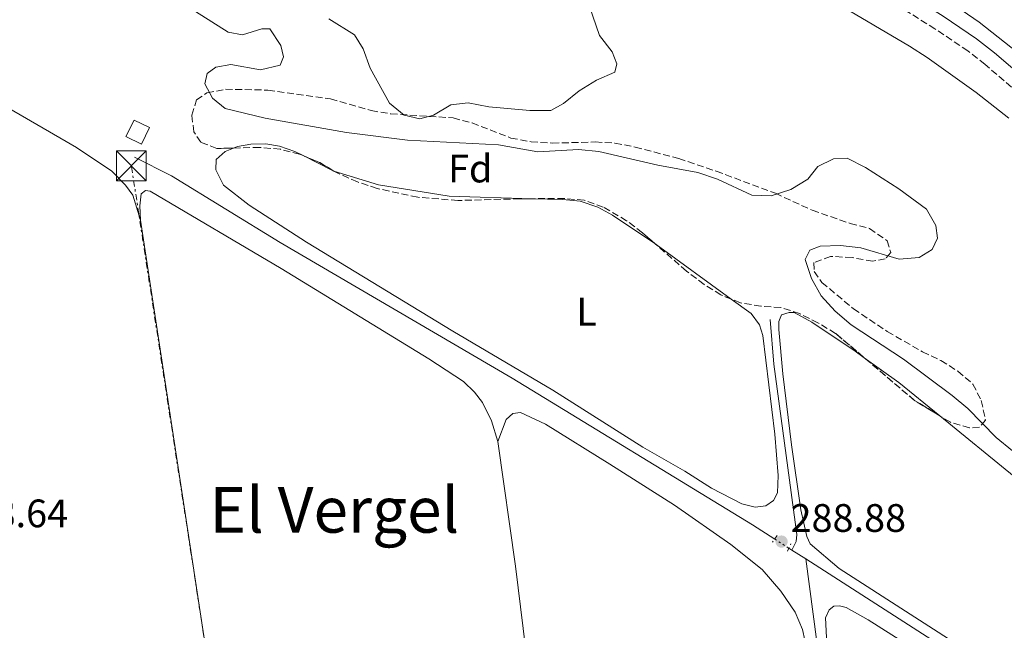
# Model space of a CAD drawing. Units: metres. Extents: x 597766 to 601242, y 4689791 to 4692152.
# Drawn here: x 599997 to 600245, y 4690160 to 4690314 of the extents above; entities that cross this region are included whole.
import ezdxf
from ezdxf.enums import TextEntityAlignment as Align

# ---------------------------------------------------------------- set-up
doc = ezdxf.new("R2010")
doc.units = ezdxf.units.M
doc.header["$MEASUREMENT"] = 0
for name, pattern in [('DGN Style 2', [1.7399219301090239, 1.043953158065414, -0.6959687720436097]), ('DGN Style 3', [2.435890702152634, 1.739921930109024, -0.6959687720436097]), ('DGN Style 5', [1.217945351076317, 0.5219765790327072, -0.6959687720436097]), ('DGN Style 7', [3.4798438602180486, 1.565929737098122, -0.6959687720436097, 0.5219765790327072, -0.6959687720436097])]:
    doc.linetypes.add(name, pattern=pattern)
for name, color, linetype, lineweight in [('Acequia de obra', 4, 'Continuous', 0), ('Camino', 7, 'DGN Style 3', 0), ('Canal lineal de obra no visto', 4, 'DGN Style 5', 0), ('Caseta-cabaña', 1, 'Continuous', 0), ('Cauce permanente', 151, 'Continuous', 13), ('Cauce permanente (área)', 142, 'Continuous', 13), ('contrucción  en ruinas', 1, 'DGN Style 3', 13), ('Cota de punto acotado terreno', 7, 'Continuous', 0), ('Etiqueta de uso rústico', 92, 'Continuous', 0), ('Etiqueta de zona arbolada', 92, 'Continuous', 0), ('Lago-laguna', 142, 'Continuous', 13), ('Línea de cambio de uso (parcela vista)', 92, 'Continuous', 0), ('Línea eléctrica', 6, 'DGN Style 7', 0), ('Margen derecho', 7, 'Continuous', 0), ('Pontón-alcantarilla (pasos de agua)', 1, 'DGN Style 2', 0), ('Punto acotado terreno (símbolo)', 7, 'Continuous', 0), ('Texto de Área (paraje) menor', 7, 'Continuous', 0), ('Torre eléctrica', 7, 'Continuous', 0), ('Zona arbolada', 92, 'DGN Style 3', 0)]:
    doc.layers.add(name, color=color, linetype=linetype, lineweight=lineweight)
doc.styles.add('Style-Arial', font='arial.ttf')

# ---------------------------------------------------------------- blocks, each defined once
blk = doc.blocks.new('5PATER')
at = {"layer": 'Cauce permanente', "linetype": 'Continuous', "lineweight": 0}
h = blk.add_hatch(color=51, dxfattribs=at)
edge = h.paths.add_edge_path()
edge.add_ellipse((0, 0), major_axis=(-0.1095731443231308, -0.1110710700762829), ratio=0.9994222409660317, start_angle=0, end_angle=360)
blk = doc.blocks.new('5TME')
at = {"layer": 'contrucción  en ruinas', "color": 7, "linetype": 'Continuous', "lineweight": 0}
for p, q in [((-0.375, 0.375), (0.375, -0.375)), ((0.3723, 0.3776), (-0.3716, -0.3784))]:
    blk.add_line(p, q, dxfattribs=at)
at = {"layer": 'contrucción  en ruinas', "color": 7, "linetype": 'Continuous', "lineweight": 0, "flags": 128}
blk.add_lwpolyline([(-0.375, -0.375), (0.375, -0.375), (0.375, 0.375), (-0.375, 0.375), (-0.3716, -0.3784)], dxfattribs=at)

msp = doc.modelspace()

# ---------------------------------------------------------------- linework, layer by layer
at = {"layer": 'Acequia de obra', "color": 4, "linetype": 'Continuous', "lineweight": 0, "extrusion": (-0.04224682627315268, -0.0684487343757625, 0.9967597385690308), "elevation": -346105.5420933432, "flags": 128}
msp.add_lwpolyline([(-1952637.602488331, 4292488.15510984), (-1952644.272454471, 4292488.281013259), (-1952715.26691633, 4292487.906466367), (-1952783.1360992, 4292486.271460597), (-1952815.283523721, 4292486.207662535), (-1952825.686322915, 4292485.295709894)], dxfattribs=at)
at = {"layer": 'Acequia de obra', "color": 4, "linetype": 'Continuous', "lineweight": 0, "elevation": 288.4600000000065, "flags": 128}
msp.add_lwpolyline([(600191.8700000001, 4690179.730000001), (600191.1200000001, 4690180.210000001)], dxfattribs=at)
at = {"layer": 'Acequia de obra', "color": 4, "linetype": 'Continuous', "lineweight": 0, "extrusion": (0.00203707118496194, -0.001305364581793602, 0.999997073177865), "elevation": -4611.301782233963, "flags": 128}
msp.add_lwpolyline([(600193.51709988, 4690175.476546524), (600190.0370867302, 4690177.706548425)], dxfattribs=at)
at = {"layer": 'Acequia de obra', "color": 4, "linetype": 'Continuous', "lineweight": 0}
for points in [[(600191.8700000001, 4690179.730000001, 288.4600000000065), (600192.9299999997, 4690181.890000001, 288.4600000000065), (600193.1399999997, 4690183.67, 288.4199999999983), (600187.2800000003, 4690226.680000001, 288.4199999999983), (600186.3600000005, 4690237.949999999, 288.4199999999983)], [(600195.3499999996, 4690177.5, 288.4499999999971), (600202.6500000004, 4690122.960000001, 288.4199999999983), (600215.5, 4690038.140000001, 288.25), (600223.1399999997, 4689984.75, 288.0399999999936), (600226.9100000003, 4689956.42, 288.1100000000006), (600231.6799999997, 4689915.33, 288.2100000000065)], [(600476.9400000004, 4690046.890000001, 288.1699999999983), (600455.0099999999, 4690058.350000001, 288.2400000000052), (600451.3200000003, 4690059.180000001, 288.3099999999977), (600441.7699999996, 4690058.92, 288.3099999999977), (600436.8600000005, 4690058.130000001, 288.3099999999977), (600433.2599999999, 4690056.869999999, 288.3099999999977), (600430.4800000006, 4690054.600000001, 288.3099999999977), (600428.6299999999, 4690051.92, 288.3099999999977), (600423.3499999996, 4690039.65, 288.3099999999977), (600421.8700000001, 4690038.369999999, 288.3099999999977), (600420.8099999996, 4690038.34, 288.3099999999977), (600394.3600000005, 4690053.529999999, 288.3099999999977), (600358.4000000004, 4690075.050000001, 288.2799999999988), (600288.1799999997, 4690117.9, 288.2799999999988), (600195.3499999996, 4690177.5, 288.4499999999971)]]:
    msp.add_polyline3d(points, dxfattribs=at)
at = {"layer": 'Camino', "color": 7, "linetype": 'DGN Style 3', "lineweight": 0}
msp.add_polyline3d([(600249.1599999988, 4690295.010000002, 288.5099999999947), (600240.6299999993, 4690302.29, 288.4900000000052), (600236.2600000016, 4690305.710000002, 288.4700000000012), (600227.9600000002, 4690311.300000002, 288.4700000000012), (600190.8000000003, 4690334.520000001, 288.6100000000006), (600186.5300000012, 4690337.620000001, 288.5700000000071), (600182.729999999, 4690340.870000001, 288.5599999999977), (600177.0300000017, 4690346.670000002, 288.6600000000035), (600175.8, 4690348.399999999, 288.6799999999931), (600165.0599999977, 4690367.080000003, 288.6799999999931), (600161.7600000009, 4690371.390000001, 288.6799999999931), (600153.8099999981, 4690377.430000001, 288.6799999999931), (600129.6700000004, 4690392.690000001, 288.6799999999931), (600118.5300000003, 4690400.470000001, 288.6799999999931), (600111.78, 4690405.899999999, 288.7100000000065), (600108.1400000011, 4690409.320000002, 288.7400000000052), (600100.9699999985, 4690417.010000003, 288.7799999999989), (600095.11, 4690424.559999999, 288.8099999999976), (600065.170000002, 4690468.230000001, 288.8800000000046), (600060.4400000002, 4690474.56, 288.8800000000046), (600050.3599999994, 4690486.510000004, 288.8899999999995), (600039.8699999999, 4690500.270000001, 288.9600000000065)], dxfattribs=at)
at = {"layer": 'Canal lineal de obra no visto', "color": 4, "linetype": 'DGN Style 5', "lineweight": 0, "extrusion": (0.001967627068682647, -0.001262560701370031, 0.9999972671883629), "elevation": -4452.225709701323, "flags": 128}
msp.add_lwpolyline([(600185.7905653086, 4690180.637009832), (600189.3905780166, 4690178.327007992)], dxfattribs=at)
at = {"layer": 'Caseta-cabaña', "color": 1, "linetype": 'Continuous', "lineweight": 0}
msp.add_polyline3d([(600029.7400000002, 4690286.359999999, 288.8899999999995), (600027.6799999997, 4690282.189999999, 289.570000000007), (600023.7800000003, 4690284.119999999, 289.570000000007), (600025.8399999999, 4690288.279999999, 288.8899999999995)], close=True, dxfattribs=at)
msp.add_polyline3d([(600027.6799999997, 4690282.189999999, 289.570000000007), (600023.7800000003, 4690284.119999999, 289.570000000007), (600025.8399999999, 4690288.279999999, 288.8899999999995), (600029.7400000002, 4690286.359999999, 288.8899999999995), (600027.6799999997, 4690282.189999999, 289.570000000007)], dxfattribs=at)
at = {"layer": 'Cauce permanente (área)', "color": 142, "linetype": 'Continuous', "lineweight": 13, "extrusion": (4.062189657327458e-05, -0.001031624295173514, 0.9999994670504455), "elevation": -4530.170437349027, "flags": 128}
msp.add_lwpolyline([(599810.7879530527, 4690576.782537412), (599813.1479530511, 4690572.282539905), (599817.427953454, 4690562.802534813), (599828.3379546629, 4690533.952519673), (599830.4179550675, 4690529.372511881), (599836.1079554694, 4690521.052506231), (599837.4879554681, 4690516.252508842), (599837.8479558745, 4690511.042501314), (599838.6779558738, 4690505.842504114), (599840.3079562786, 4690501.112496383), (599846.4479566794, 4690486.902493887), (599848.0979570847, 4690482.172486156), (599850.6479574885, 4690471.972481375), (599855.1079578911, 4690457.322479041), (599858.4279582949, 4690447.652474009), (599864.4779591021, 4690433.522461148), (599865.7379591009, 4690428.682463777), (599866.867959506, 4690418.202459087), (599868.5779599107, 4690413.502451342), (599874.2079603123, 4690404.82244588), (599876.6279603101, 4690400.452448308), (599882.6279611177, 4690383.362437019), (599894.2279623273, 4690354.892421707), (599900.4079631343, 4690340.922408767), (599905.2079635364, 4690331.982403409), (599906.9679635357, 4690327.302405974), (599908.2879639401, 4690322.412398315), (599910.2879643447, 4690312.422393398), (599911.727964344, 4690307.632396009), (599917.3979651517, 4690293.312383233), (599925.6879659572, 4690274.282373074), (599927.3979659558, 4690269.582375647), (599930.8079667656, 4690254.512363175), (599932.61796717, 4690244.222358411), (599934.147967169, 4690239.462361009), (599938.6279679771, 4690229.862345671), (599942.4779683808, 4690220.632340428), (599945.7679687843, 4690210.602335587), (599951.4979691854, 4690196.32233311), (599952.9879695906, 4690191.3523255), (599959.0079703976, 4690166.242318482), (599960.7179708033, 4690155.922313728), (599963.1079712072, 4690146.162308707), (599965.1679716113, 4690141.502300956), (599970.4479720134, 4690132.792295497), (599972.597972012, 4690128.172298045), (599976.1079724152, 4690118.582292979), (599984.2879736267, 4690094.23227533), (599988.1479740301, 4690084.712270242), (599989.8079740289, 4690079.772272938), (599993.7579748372, 4690064.78226045), (599999.9779756452, 4690044.942250634), (600010.087976855, 4690010.522238424), (600016.6979780685, 4689986.092220753), (600020.4479788779, 4689970.822208404), (600023.5679792818, 4689955.712206259), (600025.2079796862, 4689945.662201359), (600032.9779813051, 4689905.262181916), (600035.3979821155, 4689890.262169367), (600039.0979829251, 4689870.34215949), (600044.7579845445, 4689829.402140248), (600046.51798495, 4689820.28213486)], dxfattribs=at)
at = {"layer": 'Lago-laguna', "color": 142, "linetype": 'Continuous', "lineweight": 13, "flags": 128}
for points, elevation in [([(600075.0199999996, 4690313.82), (600081.4900000002, 4690309.75), (600083.6500000004, 4690306.26), (600085.4600000001, 4690301.390000001), (600090.2699999996, 4690292.51), (600094.0300000003, 4690289.480000001), (600097.9600000001, 4690288.59), (600101.4199999999, 4690289.52), (600105.7599999999, 4690292.09), (600110.1900000004, 4690292.65), (600115.3899999997, 4690291.59), (600125.7599999999, 4690290.66), (600131.0300000003, 4690290.699999999), (600134.1900000004, 4690292.449999999), (600138.2000000002, 4690295.619999999), (600142.5599999996, 4690298.300000001), (600147.1799999997, 4690300.34), (600147.6600000003, 4690302.439999999), (600146.5, 4690305.480000001), (600143.3200000003, 4690309.619999999), (600140.0599999996, 4690319.199999999)], 285.6699999999993), ([(600101.4199999999, 4690289.52), (600105.7599999999, 4690292.09), (600110.1900000004, 4690292.65), (600115.3899999997, 4690291.59), (600125.7599999999, 4690290.66), (600131.0300000003, 4690290.699999999), (600134.1900000004, 4690292.449999999), (600138.2000000002, 4690295.619999999), (600142.5599999996, 4690298.300000001), (600147.1799999997, 4690300.34), (600147.6600000003, 4690302.439999999), (600146.5, 4690305.480000001), (600143.3200000003, 4690309.619999999), (600140.0599999996, 4690319.199999999)], 285.6699999999979), ([(600203.5499999998, 4690317.52), (600221.5300000003, 4690306.92), (600226.04, 4690304.09), (600238.4100000003, 4690295.180000001), (600246.5999999996, 4690288.74)], 285.6699999999993), ([(600203.5499999998, 4690317.52), (600221.5300000003, 4690306.92), (600226.04, 4690304.09), (600238.4100000003, 4690295.180000001), (600246.5999999996, 4690288.74)], 285.6699999999979), ([(600247.54, 4690204.800000001), (600243.4299999997, 4690208.119999999), (600236.2400000002, 4690215.480000001), (600232.29, 4690218.779999999), (600220.0499999998, 4690227.890000001), (600206.8600000005, 4690236.57), (600202.7699999996, 4690240.060000001), (600199.29, 4690243.92), (600196.79, 4690248.25), (600195.2199999997, 4690253.100000001), (600196.4100000003, 4690255.460000001), (600198.9800000006, 4690256.470000001), (600204.1500000004, 4690256.609999999), (600209.2300000006, 4690256.02), (600218.9400000004, 4690253.189999999), (600223.9600000001, 4690253.560000001), (600227.29, 4690255.59), (600228.5999999996, 4690258.470000001), (600228.1799999997, 4690261.640000001), (600225.8600000005, 4690265.810000001), (600218.8799999999, 4690270.890000001), (600210.4100000003, 4690276.32), (600205.8200000003, 4690278.640000001), (600202.3700000001, 4690278.460000001), (600198.3899999997, 4690276.51), (600195.8600000005, 4690273.350000001), (600191.5999999996, 4690270.74), (600186.6500000004, 4690269.140000001), (600181.7199999997, 4690269.32), (600173.0899999999, 4690273.390000001), (600168.1100000005, 4690275.01), (600158.0199999996, 4690276.869999999), (600143.1500000004, 4690280.350000001), (600138.0300000003, 4690280.800000001), (600127.75, 4690280.289999999), (600117.8300000001, 4690282.050000001), (600094.8200000003, 4690283.180000001), (600079.4199999999, 4690285.140000001), (600058.9000000004, 4690288.710000001), (600048.8499999996, 4690291.220000001), (600045.6200000001, 4690293.75), (600043.7199999997, 4690297.42), (600044.3200000003, 4690300.039999999), (600046.4900000002, 4690301.619999999), (600050.2999999998, 4690302.32), (600057.7400000002, 4690300.930000001), (600062.7000000002, 4690302.15), (600063.5199999996, 4690304.199999999), (600062.8499999996, 4690307.050000001), (600060.1399999997, 4690311.310000001), (600058.0899999999, 4690311.27), (600053.1699999999, 4690309.779999999), (600049.5899999999, 4690310.480000001), (600041.3399999999, 4690315.689999999)], 285.6699999999993), ([(600247.54, 4690204.800000001), (600243.4299999997, 4690208.119999999), (600236.2400000002, 4690215.480000001), (600232.29, 4690218.779999999), (600220.0499999998, 4690227.890000001), (600206.8600000005, 4690236.57), (600202.7699999996, 4690240.060000001), (600199.29, 4690243.92), (600196.79, 4690248.25), (600195.2199999997, 4690253.100000001), (600196.4100000003, 4690255.460000001), (600198.9800000006, 4690256.470000001), (600204.1500000004, 4690256.609999999), (600209.2300000006, 4690256.02), (600218.9400000004, 4690253.189999999), (600223.9600000001, 4690253.560000001), (600227.29, 4690255.59), (600228.5999999996, 4690258.470000001), (600228.1799999997, 4690261.640000001), (600225.8600000005, 4690265.810000001), (600218.8799999999, 4690270.890000001), (600210.4100000003, 4690276.32), (600205.8200000003, 4690278.640000001), (600202.3700000001, 4690278.460000001), (600198.3899999997, 4690276.51), (600195.8600000005, 4690273.350000001), (600191.5999999996, 4690270.74), (600186.6500000004, 4690269.140000001), (600181.7199999997, 4690269.32), (600173.0899999999, 4690273.390000001), (600168.1100000005, 4690275.01), (600158.0199999996, 4690276.869999999), (600143.1500000004, 4690280.350000001), (600138.0300000003, 4690280.800000001), (600127.75, 4690280.289999999), (600117.8300000001, 4690282.050000001), (600094.8200000003, 4690283.180000001), (600079.4199999999, 4690285.140000001), (600058.9000000004, 4690288.710000001), (600048.8499999996, 4690291.220000001), (600045.6200000001, 4690293.75), (600043.7199999997, 4690297.42), (600044.3200000003, 4690300.039999999), (600046.4900000002, 4690301.619999999), (600050.2999999998, 4690302.32), (600057.7400000002, 4690300.930000001), (600062.7000000002, 4690302.15), (600063.5199999996, 4690304.199999999), (600062.8499999996, 4690307.050000001), (600060.1399999997, 4690311.310000001), (600058.0899999999, 4690311.27), (600053.1699999999, 4690309.779999999), (600049.5899999999, 4690310.480000001), (600041.3399999999, 4690315.689999999)], 285.6699999999978), ([(600075.0199999996, 4690313.82), (600081.4900000002, 4690309.75), (600083.6500000004, 4690306.26), (600085.4600000001, 4690301.390000001), (600090.2699999996, 4690292.51), (600094.0300000003, 4690289.480000001), (600097.9600000001, 4690288.59), (600101.4199999999, 4690289.52)], 285.6699999999978)]:
    msp.add_lwpolyline(points, dxfattribs=dict(at, elevation=elevation))
at = {"layer": 'Línea de cambio de uso (parcela vista)', "color": 92, "linetype": 'Continuous', "lineweight": 0, "extrusion": (0.01562735177679079, 0.03892141339590315, 0.9991200675873294), "elevation": 192218.1358859279, "flags": 128}
msp.add_lwpolyline([(1190723.998565998, -4572089.628659777), (1190724.412010757, -4572089.595279962), (1190732.69000498, -4572090.341557276)], dxfattribs=at)
at = {"layer": 'Línea de cambio de uso (parcela vista)', "color": 92, "linetype": 'Continuous', "lineweight": 0, "flags": 128}
for points, elevation in [([(600157.2308, 4690257.137599999), (600146.6100000005, 4690264.26), (600142.9100000003, 4690266.300000001), (600138.4100000003, 4690267.83), (600134.0199999996, 4690268.199999999), (600126.2973999997, 4690268.4264)], 288.6000000000058), ([(600176.5141000003, 4690243.101199999), (600157.5999999996, 4690256.890000001), (600157.2308, 4690257.137599999)], 288.6000000000058), ([(600229.1653000005, 4690213.642700001), (600218.8899999997, 4690222), (600210.1355999997, 4690228.281300001)], 288.3999999999941)]:
    msp.add_lwpolyline(points, dxfattribs=dict(at, elevation=elevation))
at = {"layer": 'Línea de cambio de uso (parcela vista)', "color": 92, "linetype": 'Continuous', "lineweight": 0, "extrusion": (-0.03624156182025086, -0.0445590721362553, 0.9983491565014643), "elevation": -230456.8865433206, "flags": 128}
msp.add_lwpolyline([(-2493760.022250813, 4010767.740693909), (-2493769.624522877, 4010768.115019761), (-2493793.876647802, 4010768.115019761)], dxfattribs=at)
at = {"layer": 'Línea de cambio de uso (parcela vista)', "color": 92, "linetype": 'Continuous', "lineweight": 0}
for points in [[(600380.9100000003, 4690516.75, 288.0500000000029), (600351, 4690484.24, 287.9799999999959), (600310.0999999996, 4690441.100000001, 288.0500000000029), (600272.1799999997, 4690398.980000001, 287.9799999999959), (600257.4900000002, 4690383.57, 287.9400000000023), (600217.2699999996, 4690339.630000001, 287.8699999999953), (600212.6299999999, 4690334.100000001, 287.8099999999977), (600212.25, 4690332.07, 287.8099999999977), (600212.4199999999, 4690330.060000001, 287.8099999999977), (600214.6299999999, 4690328.25, 287.8099999999977), (600219.0099999999, 4690326.41, 287.8099999999977), (600229.2199999997, 4690319.859999999, 287.8699999999953), (600239.1299999999, 4690312.930000001, 287.8099999999977), (600248.7599999999, 4690305.439999999, 287.8699999999953), (600257.7999999998, 4690297.140000001, 287.8699999999953), (600269.4000000004, 4690285.75, 287.8699999999953), (600281.0300000003, 4690273.560000001, 287.9400000000023), (600283.0499999998, 4690271.26, 287.9499999999971)], [(600027.4800000006, 4690263.02, 287.8800000000047), (600025.5300000003, 4690269.289999999, 287.8800000000047), (600023.7000000002, 4690271.869999999, 287.8800000000047), (600020.2599999999, 4690275.380000001, 287.9199999999983), (600011.3399999999, 4690281.32, 287.9900000000052), (599974.3499999996, 4690302.699999999, 288.0599999999977)], [(600068.4858999997, 4690279.306299999, 288.608699999997), (600066.4199999999, 4690280.359999999, 288.6000000000058), (600062.54, 4690281.699999999, 288.570000000007), (600059.0599999996, 4690282.24, 288.5399999999936), (600055.2999999998, 4690282.220000001, 288.5), (600051.9299999997, 4690281.630000001, 288.4700000000012), (600050.9237000003, 4690281.2094, 288.4343999999983)], [(600050.9237000003, 4690281.2094, 288.4343999999983), (600048.8200000003, 4690280.33, 288.3600000000006), (600046.5599999996, 4690278.300000001, 288.3600000000006), (600046.4400000004, 4690275.699999999, 288.3600000000006), (600048.4199999999, 4690271.82, 288.3999999999942), (600054.8799999999, 4690266.76, 288.429999999993), (600069.3899999997, 4690257.42, 288.3600000000006), (600106.2800000003, 4690234.970000001, 288.3600000000006), (600131.5599999996, 4690220.119999999, 288.3600000000006), (600154.2800000003, 4690205.74, 288.3600000000006), (600164.8499999996, 4690199.680000001, 288.3999999999942), (600171.5999999996, 4690195.380000001, 288.5399999999936), (600179.1900000004, 4690191.390000001, 288.5399999999936), (600182.6100000005, 4690190.609999999, 288.5399999999936), (600185.2699999996, 4690190.9, 288.5399999999936), (600187.2400000002, 4690192.27, 288.5399999999936), (600188.2699999996, 4690194.220000001, 288.5399999999936), (600188.4100000003, 4690198.539999999, 288.6399999999995), (600187.5499999998, 4690208.980000001, 288.6399999999995), (600184.54, 4690233.880000001, 288.6000000000058), (600183.6699999999, 4690236.550000001, 288.6000000000058), (600181.5499999998, 4690239.430000001, 288.6000000000058), (600176.5141000003, 4690243.101199999, 288.6000000000058)], [(600126.2973999997, 4690268.4264, 288.6000000000058), (600105.3700000001, 4690269.039999999, 288.6000000000058), (600087.54, 4690271.91, 288.6000000000058), (600076.2861000003, 4690275.4069, 288.6386000000057)], [(600117.6399999997, 4690207.140000001, 287.8800000000047), (600116.0300000003, 4690212.390000001, 287.8800000000047), (600113.79, 4690216.970000001, 287.8800000000047), (600111.7199999997, 4690219.609999999, 287.8800000000047), (600108.9900000002, 4690222.289999999, 287.8800000000047), (600100.2100000001, 4690228.029999999, 287.8800000000047), (600062.9699999997, 4690250.800000001, 287.8800000000047), (600029.8799999999, 4690270.33, 287.8800000000047), (600028.7100000001, 4690270.49, 287.9199999999983), (600027.6699999999, 4690269.640000001, 287.9199999999983), (600027.3300000001, 4690266.609999999, 287.8800000000047), (600027.4800000006, 4690263.02, 287.8800000000047)], [(600027.4800000006, 4690263.02, 287.8800000000047), (600045.2000000002, 4690146.49, 287.8800000000047), (600059.1500000004, 4690059.480000001, 287.9199999999983), (600071.5800000001, 4689980.230000001, 287.6100000000006), (600079.1200000001, 4689935.119999999, 287.6499999999942)], [(600210.1355999997, 4690228.281300001, 288.3999999999942), (600207.8099999996, 4690229.949999999, 288.3999999999942), (600196.8899999997, 4690237.289999999, 288.3999999999942), (600192.4299999997, 4690239.680000001, 288.3999999999942), (600191.1699999999, 4690239.67, 288.3999999999942), (600189.2000000002, 4690239.130000001, 288.3999999999942), (600188.5700000003, 4690237.470000001, 288.3999999999942), (600188.5300000003, 4690235.449999999, 288.3999999999942), (600189.5499999998, 4690224.220000001, 288.3999999999942), (600191.7800000003, 4690206.350000001, 288.3999999999942), (600194.1299999999, 4690189.890000001, 288.3999999999942), (600195.6200000001, 4690183.16, 288.3999999999942), (600196.5, 4690181.34, 288.3999999999942), (600203.8300000001, 4690175.08, 288.3999999999942), (600291.0499999998, 4690118.99, 288.0599999999977)], [(600196.2800000003, 4690151.66, 287.820000000007), (600194.5099999999, 4690159.680000001, 287.8500000000058), (600192.6500000004, 4690164.100000001, 287.8500000000058), (600189.0499999998, 4690169.390000001, 287.8500000000058), (600184.3899999997, 4690174.850000001, 287.9199999999983), (600176.4800000006, 4690181.199999999, 287.9499999999971), (600162.2599999999, 4690191.07, 287.9499999999971), (600145.9299999997, 4690201.390000001, 287.8800000000047), (600129.6500000004, 4690211.5, 287.8800000000047), (600123.3499999996, 4690214.439999999, 287.8800000000047), (600121.4400000004, 4690214.210000001, 287.8800000000047), (600119.7100000001, 4690212.710000001, 287.8800000000047), (600117.6399999997, 4690207.140000001, 287.8800000000047)], [(600154.3600000005, 4689930.949999999, 287.7799999999988), (600152.3499999996, 4689952.52, 287.7799999999988), (600149.4600000001, 4689976.01, 287.7799999999988), (600146.2199999997, 4689999.560000001, 287.820000000007), (600135.0800000001, 4690074.09, 287.9499999999971), (600128.6100000005, 4690123.01, 288.0200000000041), (600122.0899999999, 4690175.680000001, 288.0200000000041), (600117.6399999997, 4690207.140000001, 287.8800000000047)], [(600239.6200000001, 4690143.310000001, 287.7899999999936), (600225.6100000005, 4690153.01, 287.820000000007), (600211.1299999999, 4690162.119999999, 287.8500000000058), (600205.5199999996, 4690165.289999999, 287.8500000000058), (600203.8600000005, 4690165.680000001, 287.8500000000058), (600202.4299999997, 4690165.57, 287.8500000000058), (600201.2300000006, 4690164.640000001, 287.8500000000058), (600200.3700000001, 4690162.619999999, 287.8500000000058), (600200.6900000004, 4690155.99, 287.820000000007), (600202.5300000003, 4690140.680000001, 287.75), (600218.7599999999, 4690032.9, 287.6100000000006), (600230.4100000003, 4689946.230000001, 287.8500000000058), (600233.5, 4689917.680000001, 287.7200000000012), (600235.0999999996, 4689914.99, 287.679999999993), (600239.3700000001, 4689914.24, 287.6499999999942), (600261.54, 4689914.66, 287.679999999993), (600270.7300000006, 4689915.130000001, 287.75), (600272.4400000004, 4689916.32, 287.75), (600272.7300000006, 4689917.699999999, 287.7899999999936)]]:
    msp.add_polyline3d(points, dxfattribs=at)
at = {"layer": 'Línea eléctrica', "color": 6, "linetype": 'DGN Style 7', "lineweight": 0, "extrusion": (0.06339736040382639, 0.009051320850517105, 0.9979473173893944), "elevation": 80780.6196149172, "flags": 128}
msp.add_lwpolyline([(4558036.737374176, -1254323.3567571), (4558131.688903675, -1254321.17063146), (4558259.105132457, -1254319.137402468), (4558386.511515185, -1254317.735291169)], dxfattribs=at)
at = {"layer": 'Margen derecho', "color": 7, "linetype": 'Continuous', "lineweight": 0}
msp.add_polyline3d([(600251.6900000012, 4690297.850000002, 288.5099999999947), (600243.0399999988, 4690305.24, 288.4900000000052), (600238.4899999979, 4690308.780000003, 288.4700000000012), (600230.03, 4690314.489999999, 288.4700000000012), (600192.9200000016, 4690337.670000004, 288.6100000000006), (600188.8799999983, 4690340.609999999, 288.5700000000071), (600185.3199999997, 4690343.649999999, 288.5599999999977), (600179.9499999986, 4690349.11, 288.6600000000035), (600179.010000002, 4690350.449999999, 288.6799999999931), (600168.2199999985, 4690369.190000003, 288.6799999999931), (600164.4699999976, 4690374.100000001, 288.6799999999931), (600155.9699999974, 4690380.559999999, 288.6799999999931), (600131.7800000004, 4690395.850000002, 288.6799999999931), (600120.8099999981, 4690403.510000002, 288.6799999999931), (600114.2800000012, 4690408.77, 288.7100000000065), (600110.829999998, 4690412.000000001, 288.7400000000052), (600103.8699999996, 4690419.480000001, 288.7799999999989), (600098.1799999989, 4690426.800000001, 288.8099999999976), (600068.2600000009, 4690470.440000002, 288.8800000000046), (600063.4100000006, 4690476.930000001, 288.8800000000046), (600053.3299999977, 4690488.890000002, 288.8899999999995), (600042.9299999997, 4690502.530000003, 288.9600000000065)], dxfattribs=at)
at = {"layer": 'Pontón-alcantarilla (pasos de agua)', "color": 1, "linetype": 'DGN Style 2', "lineweight": 0, "elevation": 288.679999999993, "flags": 128}
msp.add_lwpolyline([(600188.1200000001, 4690183.460000001), (600187.0099999999, 4690181.74)], dxfattribs=at)
at = {"layer": 'Pontón-alcantarilla (pasos de agua)', "color": 1, "linetype": 'DGN Style 2', "lineweight": 0, "extrusion": (0.0141363667752013, 0.0317206278710609, 0.9993968005261287), "elevation": 157548.5305850494, "flags": 128}
msp.add_lwpolyline([(1360966.560040203, -4525589.576127038), (1360966.560040203, -4525591.5917907)], dxfattribs=at)
at = {"layer": 'Zona arbolada', "color": 92, "linetype": 'DGN Style 3', "lineweight": 0, "extrusion": (0.1400713607434508, 0.237398000848284, 0.9612607362691541), "elevation": 1197795.820213138, "flags": 128}
msp.add_lwpolyline([(1866619.635824911, -4176097.620384337), (1866623.892500941, -4176097.620384337), (1866628.335360677, -4176096.990578948)], dxfattribs=at)
at = {"layer": 'Zona arbolada', "color": 92, "linetype": 'DGN Style 3', "lineweight": 0, "extrusion": (-0.05272485066415088, -0.08628555824803956, 0.9948743099307908), "elevation": -436054.9185273976, "flags": 128}
msp.add_lwpolyline([(-1933357.497957957, 4293059.985954303), (-1933364.934105305, 4293059.985954302), (-1933381.368840404, 4293062.568053555)], dxfattribs=at)
at = {"layer": 'Zona arbolada', "color": 92, "linetype": 'DGN Style 3', "lineweight": 0}
msp.add_polyline3d([(600126.0199999996, 4690282.800000001, 291.1999999999971), (600131.3899999997, 4690282.449999999, 291.1999999999971), (600142.2199999997, 4690282.730000001, 291.1999999999971), (600147.2100000001, 4690282.449999999, 291.1999999999971), (600152.3300000001, 4690281.449999999, 291.3300000000018), (600163.2999999998, 4690278.560000001, 291.4799999999959), (600172.7800000003, 4690275.350000001, 291.4799999999959), (600187.6900000004, 4690269.779999999, 291.4799999999959), (600197.0099999999, 4690265.49, 291.3399999999965), (600206.5700000003, 4690262.180000001, 291.3399999999965), (600211.4699999997, 4690260.9, 291.4100000000035), (600215.8799999999, 4690257.83, 291.4100000000035), (600216.7999999998, 4690254.850000001, 291.4100000000035), (600215.4199999999, 4690253.230000001, 291.4799999999959), (600212.29, 4690252.65, 291.4799999999959), (600207.0499999998, 4690253.57, 291.4799999999959), (600201.6299999999, 4690253.869999999, 291.4799999999959), (600197.4400000004, 4690252.289999999, 291.4799999999959), (600197.4500000002, 4690250.039999999, 291.3399999999965), (600199.4500000002, 4690247.289999999, 291.3399999999965), (600207.4100000003, 4690240.640000001, 291.070000000007), (600215.9500000002, 4690234.9, 291.070000000007), (600224.8099999996, 4690229.779999999, 291), (600229.4699999997, 4690227.600000001, 291), (600233.7400000002, 4690224.869999999, 291), (600237.5499999998, 4690221.640000001, 291), (600239.6600000003, 4690217.529999999, 290.8600000000006), (600240.7199999997, 4690212.57, 290.8600000000006), (600239.2000000002, 4690210.74, 291.1999999999971), (600236.6699999999, 4690210.59, 291.1999999999971), (600231.8700000001, 4690211.99, 291.2700000000041), (600222.8200000003, 4690217.52, 291.2700000000041), (600202.9000000004, 4690234.42, 291.679999999993), (600198.4400000004, 4690237.07, 291.75), (600193.8200000003, 4690239.439999999, 291.820000000007), (600189.0700000003, 4690240.99, 292.0200000000041), (600184.0599999996, 4690241.279999999, 292.0200000000041), (600178.9100000003, 4690242.140000001, 292.0899999999965), (600173.9500000002, 4690244.130000001, 292.1600000000035), (600169.7199999997, 4690246.789999999, 292.1600000000035), (600165.2599999999, 4690250.140000001, 292.1600000000035), (600154.1299999999, 4690259.84, 292.1600000000035), (600150.1600000003, 4690262.869999999, 292.1600000000035), (600144.2599999999, 4690266.300000001, 292.1600000000035), (600139.4100000003, 4690268.050000001, 292.2299999999959), (600134.4100000003, 4690268.470000001, 292.1399999999995), (600123.2400000002, 4690268.41, 291.8899999999995), (600107.5700000003, 4690267.960000001, 291.75), (600097.4199999999, 4690268.800000001, 291.679999999993), (600087.1900000004, 4690271, 291.6100000000006), (600082.2599999999, 4690272.640000001, 291.6100000000006), (600077.2300000006, 4690274.850000001, 291.6100000000006), (600072.6200000001, 4690277.57, 291.6100000000006), (600067.6200000001, 4690279.67, 291.820000000007), (600062.7800000003, 4690280.890000001, 292.0099999999948), (600057.5300000003, 4690281.380000001, 292.0899999999965), (600046.6900000004, 4690281.100000001, 292.3000000000029), (600042.6699999999, 4690282.680000001, 292.6399999999995), (600040.9400000004, 4690285.289999999, 292.8500000000058), (600040.3899999997, 4690289.52, 292.9100000000035), (600041.6299999999, 4690293.33, 292.7799999999988), (600044.2400000002, 4690295.119999999, 292.570000000007), (600048.9400000004, 4690296.029999999, 292.5), (600059.6200000001, 4690295.83, 292.3699999999953), (600075.4500000002, 4690293.609999999, 292.1600000000035), (600085.6799999997, 4690290.66, 291.8899999999995), (600090.6100000005, 4690289.83, 291.8899999999995), (600106.3399999999, 4690288.810000001, 291.5500000000029), (600111.1799999997, 4690287.529999999, 291.4799999999959), (600120.9400000004, 4690283.730000001, 291.3399999999965)], close=True, dxfattribs=at)
for points in [[(600050.9237000003, 4690281.2094, 292.2179999999935), (600046.6900000004, 4690281.100000001, 292.3000000000029), (600042.6699999999, 4690282.680000001, 292.6399999999995), (600040.9400000004, 4690285.289999999, 292.8500000000058), (600040.3899999997, 4690289.52, 292.9100000000035), (600041.6299999999, 4690293.33, 292.7799999999988), (600044.2400000002, 4690295.119999999, 292.570000000007), (600048.9400000004, 4690296.029999999, 292.5), (600059.6200000001, 4690295.83, 292.3699999999953), (600075.4500000002, 4690293.609999999, 292.1600000000035), (600085.6799999997, 4690290.66, 291.8899999999995), (600090.6100000005, 4690289.83, 291.8899999999995), (600106.3399999999, 4690288.810000001, 291.5500000000029), (600111.1799999997, 4690287.529999999, 291.4799999999959), (600120.9400000004, 4690283.730000001, 291.3399999999965), (600126.0199999996, 4690282.800000001, 291.1999999999971), (600131.3899999997, 4690282.449999999, 291.1999999999971), (600142.2199999997, 4690282.730000001, 291.1999999999971), (600147.2100000001, 4690282.449999999, 291.1999999999971), (600152.3300000001, 4690281.449999999, 291.3300000000018), (600163.2999999998, 4690278.560000001, 291.4799999999959), (600172.7800000003, 4690275.350000001, 291.4799999999959), (600187.6900000004, 4690269.779999999, 291.4799999999959), (600197.0099999999, 4690265.49, 291.3399999999965), (600206.5700000003, 4690262.180000001, 291.3399999999965), (600211.4699999997, 4690260.9, 291.4100000000035), (600215.8799999999, 4690257.83, 291.4100000000035), (600216.7999999998, 4690254.850000001, 291.4100000000035), (600215.4199999999, 4690253.230000001, 291.4799999999959), (600212.29, 4690252.65, 291.4799999999959), (600207.0499999998, 4690253.57, 291.4799999999959), (600201.6299999999, 4690253.869999999, 291.4799999999959), (600197.4400000004, 4690252.289999999, 291.4799999999959), (600197.4500000002, 4690250.039999999, 291.3399999999965), (600199.4500000002, 4690247.289999999, 291.3399999999965), (600207.4100000003, 4690240.640000001, 291.070000000007), (600215.9500000002, 4690234.9, 291.070000000007), (600224.8099999996, 4690229.779999999, 291), (600229.4699999997, 4690227.600000001, 291), (600233.7400000002, 4690224.869999999, 291), (600237.5499999998, 4690221.640000001, 291), (600239.6600000003, 4690217.529999999, 290.8600000000006), (600240.7199999997, 4690212.57, 290.8600000000006), (600239.2000000002, 4690210.74, 291.1999999999971), (600236.6699999999, 4690210.59, 291.1999999999971), (600231.8700000001, 4690211.99, 291.2700000000041), (600229.1653000005, 4690213.642700001, 291.2700000000041)], [(600068.4858999997, 4690279.306299999, 291.7835999999952), (600067.6200000001, 4690279.67, 291.820000000007), (600062.7800000003, 4690280.890000001, 292.0099999999948), (600057.5300000003, 4690281.380000001, 292.0899999999965), (600050.9237000003, 4690281.2094, 292.2179999999935)], [(600126.2973999997, 4690268.4264, 291.9584000000032), (600123.2400000002, 4690268.41, 291.8899999999995), (600107.5700000003, 4690267.960000001, 291.75), (600097.4199999999, 4690268.800000001, 291.679999999993), (600087.1900000004, 4690271, 291.6100000000006), (600082.2599999999, 4690272.640000001, 291.6100000000006), (600077.2300000006, 4690274.850000001, 291.6100000000006), (600076.2861000003, 4690275.4069, 291.6100000000006)], [(600157.2308, 4690257.137599999, 292.1600000000035), (600154.1299999999, 4690259.84, 292.1600000000035), (600150.1600000003, 4690262.869999999, 292.1600000000035), (600144.2599999999, 4690266.300000001, 292.1600000000035), (600139.4100000003, 4690268.050000001, 292.2299999999959), (600134.4100000003, 4690268.470000001, 292.1399999999995), (600126.2973999997, 4690268.4264, 291.9584000000032)], [(600176.5141000003, 4690243.101199999, 292.1238000000012), (600173.9500000002, 4690244.130000001, 292.1600000000035), (600169.7199999997, 4690246.789999999, 292.1600000000035), (600165.2599999999, 4690250.140000001, 292.1600000000035), (600157.2308, 4690257.137599999, 292.1600000000035)], [(600210.1355999997, 4690228.281300001, 291.5310999999929), (600202.9000000004, 4690234.42, 291.679999999993), (600198.4400000004, 4690237.07, 291.75), (600193.8200000003, 4690239.439999999, 291.820000000007), (600189.0700000003, 4690240.99, 292.0200000000041), (600184.0599999996, 4690241.279999999, 292.0200000000041), (600178.9100000003, 4690242.140000001, 292.0899999999965), (600176.5141000003, 4690243.101199999, 292.1238000000012)]]:
    msp.add_polyline3d(points, dxfattribs=at)

# ---------------------------------------------------------------- block references
at = {"layer": 'Punto acotado terreno (símbolo)', "color": 7, "linetype": 'Continuous', "lineweight": 0, "xscale": 10, "yscale": 10, "zscale": 10}
msp.add_blockref('5PATER', (600189.2600000004, 4690181.890000002, 288.8800000000047), dxfattribs=at)
at = {"layer": 'Torre eléctrica', "color": 7, "linetype": 'Continuous', "lineweight": 0, "xscale": 10, "yscale": 10, "zscale": 10}
msp.add_blockref('5TME', (600025.1600000005, 4690276.719999999, 288.0099999999948), dxfattribs=at)

# ---------------------------------------------------------------- texts
at = {"layer": 'Cota de punto acotado terreno', "color": 7, "linetype": 'Continuous', "lineweight": 0, "style": 'Style-Arial'}
for s, p in [('288.64', (599980.0300000017, 4690185.510000002, 288.6399999999995)), ('288.88', (600191.5200000004, 4690184.350000001, 288.8800000000047))]:
    msp.add_text(s, height=7.000000000000002, dxfattribs=at).set_placement(p)
at = {"layer": 'Etiqueta de uso rústico', "color": 92, "linetype": 'Continuous', "lineweight": 0, "style": 'Style-Arial'}
msp.add_text('L', height=7.000000000000002, dxfattribs=at).set_placement((600140.0514203799, 4690239.91001, 288.4700000000012), align=Align.MIDDLE_CENTER)
at = {"layer": 'Etiqueta de zona arbolada', "color": 92, "linetype": 'Continuous', "lineweight": 0, "style": 'Style-Arial'}
msp.add_text('Fd', height=7.000000000000002, dxfattribs=at).set_placement((600110.6774413637, 4690276.030009999, 288.5500000000029), align=Align.MIDDLE_CENTER)
at = {"layer": 'Texto de Área (paraje) menor', "color": 7, "linetype": 'Continuous', "lineweight": 0, "style": 'Style-Arial'}
msp.add_text('El Vergel', height=11.5, dxfattribs=at).set_placement((600076.3894532428, 4690189.890009999, 287.8800000000047), align=Align.MIDDLE_CENTER)

doc.saveas('drawing.dxf')
